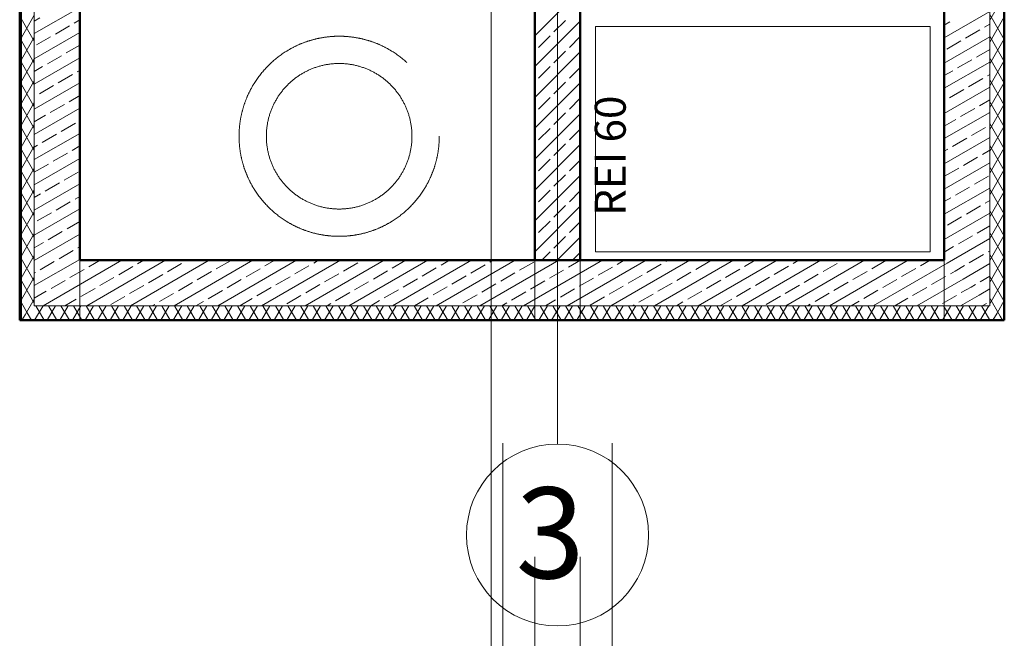
# Model space of a CAD drawing. Extents: x 164709 to 484143, y -180256 to 59023.
# Drawn here: x 327007 to 332417, y -139374 to -135973 of the extents above; entities that cross this region are included whole.
import ezdxf

# ---------------------------------------------------------------- set-up
doc = ezdxf.new("R2010")
doc.units = 0
doc.header["$LTSCALE"] = 50
doc.header["$MEASUREMENT"] = 0
for name, pattern in [('Dashed-002', [300, 200, -100]), ('przerywana 10', [150, 100, -50]), ('PRZERYWANE', [400, 200, -200]), ('PRZERYWANE1', [120, 60, -60]), ('PUNKTOWA2', [249.721251, 88.19443, -52.91662, 20.415667, -52.916635, 35.277899, 0])]:
    doc.linetypes.add(name, pattern=pattern)
for name, color, linetype, lineweight, true_color in [('025_Pen_No__140', 7, 'Continuous', 13, 0x8db3cd), ('05_Pen_No__140', 7, 'Continuous', 13, 0x8db3cd), ('niecka_Pen_No__140', 7, 'Continuous', 13, 0x8db3cd), ('obrys budynków_Pen_No__140', 7, 'Continuous', 13, 0x8db3cd), ('obrys budynków_Pen_No__2', 7, 'Continuous', 50, 0xb6c122), ('zje_d_alnia_Pen_No__140', 7, 'Continuous', 13, 0x8db3cd)]:
    doc.layers.add(name, color=color, linetype=linetype, lineweight=lineweight, true_color=true_color)
for name, color, linetype, lineweight in [('SCIANY_Pen_No__10', 7, 'Continuous', 18), ('SCIANY_Pen_No__4', 7, 'Continuous', 13), ('TABELKA_Pen_No__5', 7, 'Continuous', 13), ('WEN-wyrzutnia_Pen_No__65', 7, 'Continuous', 18), ('WEN-wyrzutnia_Pen_No__65_Pen_No__7', 7, 'Continuous', 18)]:
    doc.layers.add(name, color=color, linetype=linetype, lineweight=lineweight)
doc.styles.add('GENERATED_STYLE_1', font='ARIAL.TTF')
doc.styles.add('GENERATED_STYLE_5', font='ARIALBD.TTF')

# ---------------------------------------------------------------- blocks, each defined once
blk = doc.blocks.new('A$C332B53AC')
at = {"layer": '025_Pen_No__140', "color": 252, "linetype": 'PRZERYWANE1'}
for p, q in [((14850, 4343.5), (14850, 8093.9)), ((15450, 4343.5), (15450, 8093.9))]:
    blk.add_line(p, q, dxfattribs=at)
at = {"layer": '05_Pen_No__140', "color": 252, "linetype": 'PRZERYWANE1'}
for p, q in [((15025, 3718.5), (15025, 8093.9)), ((15275, 3718.5), (15275, 8093.9))]:
    blk.add_line(p, q, dxfattribs=at)
at = {"layer": 'niecka_Pen_No__140', "color": 252, "linetype": 'PRZERYWANE'}
blk.add_line((14785, 2073.5), (14785, 18253.5), dxfattribs=at)
at = {"layer": 'obrys budynków_Pen_No__140', "color": 252, "linetype": 'Continuous'}
for p, q in [((12275, 24218.5), (12275, 8098.6)), ((17524.8, 8098.6), (17524.8, 24218.5)), ((15025, 9583.2), (15275, 9833.2)), ((17524.8, 9668.2), (17604.8, 9806.7)), ((12275, 9594.6), (12525, 9739)), ((12195, 9556.7), (12275, 9695.3)), ((12275, 9552.9), (12195, 9691.5)), ((17274.8, 9571.4), (17524.8, 9715.8)), ((17604.8, 9561.5), (17524.8, 9700)), ((17524.8, 9548.2), (17604.8, 9686.7)), ((12275, 9663.9), (12304.9, 9681.2)), ((12390.9, 9592.3), (12468.8, 9637.3)), ((12494.8, 9652.3), (12525, 9669.7)), ((15025, 9413.5), (15275, 9663.5)), ((15130.6, 9603.9), (15194.2, 9667.5)), ((17274.8, 9640.7), (17306.1, 9658.8)), ((17496, 9629.9), (17524.8, 9646.5)), ((12275, 9456.1), (12525, 9600.4)), ((12286.9, 9532.3), (12364.9, 9577.3)), ((15045.7, 9519), (15109.4, 9582.7)), ((15215.4, 9519), (15275, 9578.6)), ((17274.8, 9432.9), (17524.8, 9577.2)), ((17392.1, 9569.9), (17470, 9614.9)), ((17604.8, 9441.5), (17524.8, 9580)), ((12195, 9436.7), (12275, 9575.3)), ((12275, 9432.9), (12195, 9571.5)), ((12450.9, 9488.3), (12525, 9531.1)), ((17288.2, 9509.9), (17366.1, 9554.9)), ((17524.8, 9428.2), (17604.8, 9566.7)), ((12346.9, 9428.3), (12424.9, 9473.3)), ((15025, 9243.8), (15275, 9493.8)), ((15130.6, 9434.2), (15194.2, 9497.8)), ((17452.1, 9465.9), (17524.8, 9507.9)), ((12195, 9316.7), (12275, 9455.3)), ((12275, 9312.9), (12195, 9451.5)), ((12275, 9317.5), (12525, 9461.8)), ((12275, 9386.8), (12321, 9413.3)), ((17274.8, 9294.3), (17524.8, 9438.6)), ((17348.2, 9405.9), (17426.1, 9450.9)), ((17604.8, 9321.5), (17524.8, 9460)), ((17524.8, 9308.2), (17604.8, 9446.7)), ((12406.9, 9324.4), (12484.9, 9369.4)), ((12510.9, 9384.4), (12525, 9392.6)), ((15045.7, 9349.3), (15109.4, 9413)), ((15215.4, 9349.3), (15275, 9408.9)), ((17274.8, 9363.6), (17322.2, 9390.9)), ((17512.1, 9362), (17524.8, 9369.4)), ((12195, 9196.7), (12275, 9335.3)), ((12275, 9192.9), (12195, 9331.5)), ((12275, 9178.9), (12525, 9323.3)), ((12303, 9264.4), (12381, 9309.4)), ((15025, 9074.1), (15275, 9324.1)), ((15130.6, 9264.5), (15194.2, 9328.1)), ((17408.2, 9302), (17486.1, 9347)), ((17604.8, 9201.5), (17524.8, 9340)), ((17524.8, 9188.2), (17604.8, 9326.7)), ((12466.9, 9220.5), (12525, 9254)), ((17274.8, 9155.7), (17524.8, 9300.1)), ((17304.3, 9242), (17382.2, 9287)), ((12195, 9076.7), (12275, 9215.3)), ((12275, 9072.9), (12195, 9211.5)), ((12275, 9248.2), (12277, 9249.4)), ((12363, 9160.5), (12441, 9205.5)), ((15045.7, 9179.6), (15109.4, 9243.3)), ((15215.4, 9179.6), (15275, 9239.2)), ((17274.8, 9225), (17278.3, 9227)), ((17468.2, 9198.1), (17524.8, 9230.8)), ((17604.8, 9081.5), (17524.8, 9220)), ((17524.8, 9068.2), (17604.8, 9206.7)), ((12275, 9040.4), (12525, 9184.7)), ((12275, 9109.7), (12337, 9145.5)), ((15025, 8904.3), (15275, 9154.3)), ((15130.6, 9094.8), (15194.2, 9158.4)), ((17274.8, 9017.2), (17524.8, 9161.5)), ((17364.3, 9138.1), (17442.2, 9183.1)), ((12195, 8956.7), (12275, 9095.3)), ((12275, 8952.9), (12195, 9091.5)), ((12423, 9056.6), (12501, 9101.6)), ((17274.8, 9086.5), (17338.3, 9123.1)), ((17604.8, 8961.5), (17524.8, 9100)), ((12275, 8901.8), (12525, 9046.2)), ((12319.1, 8996.6), (12397, 9041.6)), ((15045.7, 9009.9), (15109.4, 9073.6)), ((15215.4, 9009.9), (15275, 9069.5)), ((17424.3, 9034.2), (17502.2, 9079.2)), ((17524.8, 8948.2), (17604.8, 9086.7)), ((12275, 8971.1), (12293.1, 8981.6)), ((15025, 8734.6), (15275, 8984.6)), ((15130.6, 8925.1), (15194.2, 8988.7)), ((17274.8, 8878.6), (17524.8, 9022.9)), ((17320.3, 8974.2), (17398.3, 9019.2)), ((12195, 8836.7), (12275, 8975.3)), ((12275, 8832.9), (12195, 8971.5)), ((12379.1, 8892.6), (12457, 8937.6)), ((12483, 8952.6), (12525, 8976.9)), ((17274.8, 8947.9), (17294.4, 8959.2)), ((17484.3, 8930.3), (17524.8, 8953.7)), ((17604.8, 8841.5), (17524.8, 8980)), ((17524.8, 8828.2), (17604.8, 8966.7)), ((12275, 8763.2), (12525, 8907.6)), ((12275.2, 8832.6), (12353.1, 8877.6)), ((15045.7, 8840.2), (15109.4, 8903.9)), ((15215.4, 8840.2), (15275, 8899.8)), ((17274.8, 8740), (17524.8, 8884.4)), ((17380.3, 8870.3), (17458.3, 8915.3)), ((12195, 8716.7), (12275, 8855.3)), ((12275, 8712.9), (12195, 8851.5)), ((12439.1, 8788.7), (12517, 8833.7)), ((15130.6, 8755.4), (15194.2, 8819)), ((17276.4, 8810.3), (17354.4, 8855.3)), ((17604.8, 8721.5), (17524.8, 8860)), ((17524.8, 8708.2), (17604.8, 8846.7)), ((12275, 8624.7), (12525, 8769)), ((12335.2, 8728.7), (12413.1, 8773.7)), ((15025, 8564.9), (15275, 8814.9)), ((17440.3, 8766.3), (17518.3, 8811.3)), ((12195, 8596.7), (12275, 8735.3)), ((12275, 8592.9), (12195, 8731.5)), ((12275, 8694), (12309.2, 8713.7)), ((15045.7, 8670.5), (15109.4, 8734.2)), ((15215.4, 8670.5), (15275, 8730.1)), ((17274.8, 8601.5), (17524.8, 8745.8)), ((17336.4, 8706.3), (17414.4, 8751.3)), ((17604.8, 8601.5), (17524.8, 8740)), ((17524.8, 8588.2), (17604.8, 8726.7)), ((12395.2, 8624.8), (12473.1, 8669.8)), ((12499.1, 8684.8), (12525, 8699.7)), ((17274.8, 8670.8), (17310.4, 8691.3)), ((17500.3, 8662.4), (17524.8, 8676.5)), ((12195, 8476.7), (12275, 8615.3)), ((12275, 8472.9), (12195, 8611.5)), ((12275, 8486.1), (12525, 8630.5)), ((12291.3, 8564.8), (12369.2, 8609.8)), ((15025, 8395.2), (15275, 8645.2)), ((15130.6, 8585.7), (15194.2, 8649.3)), ((17274.8, 8462.9), (17524.8, 8607.2)), ((17396.4, 8602.4), (17474.4, 8647.4)), ((17604.8, 8481.5), (17524.8, 8620)), ((17524.8, 8468.2), (17604.8, 8606.7)), ((12455.2, 8520.9), (12525, 8561.2)), ((15045.7, 8500.8), (15109.4, 8564.4)), ((15215.4, 8500.8), (15275, 8560.4)), ((17292.5, 8542.4), (17370.4, 8587.4)), ((12195, 8356.7), (12275, 8495.3)), ((12351.3, 8460.9), (12429.2, 8505.9)), ((17456.4, 8498.5), (17524.8, 8538)), ((17604.8, 8361.5), (17524.8, 8500)), ((12275, 8352.9), (12195, 8491.5)), ((12275, 8347.6), (12525, 8491.9)), ((12275, 8416.8), (12325.3, 8445.9)), ((15130.6, 8416), (15194.2, 8479.6)), ((15148, 8348.6), (15275, 8475.5)), ((17290.2, 8333.2), (17524.8, 8468.7)), ((17352.5, 8438.5), (17430.4, 8483.5)), ((17524.8, 8348.2), (17604.8, 8486.7)), ((12411.3, 8356.9), (12489.2, 8401.9)), ((12515.2, 8416.9), (12525, 8422.6)), ((15063.2, 8348.6), (15109.4, 8394.7)), ((15232.9, 8348.6), (15275, 8390.7)), ((17274.8, 8393.6), (17326.5, 8423.5)), ((17516.4, 8394.6), (17524.8, 8399.4)), ((12195, 8236.7), (12275, 8375.3)), ((12275, 8232.9), (12195, 8371.5)), ((12275, 8209), (12525, 8353.3)), ((12307.3, 8296.9), (12385.3, 8341.9)), ((12323.7, 8098.6), (12756.8, 8348.6)), ((12563.7, 8098.6), (12996.8, 8348.6)), ((12575.2, 8313), (12636.8, 8348.6)), ((12803.7, 8098.6), (13236.8, 8348.6)), ((12843, 8329.1), (12876.8, 8348.6)), ((13043.7, 8098.6), (13476.8, 8348.6)), ((13110.9, 8345.2), (13116.8, 8348.6)), ((13274.8, 8301.3), (13352.7, 8346.3)), ((13283.7, 8098.6), (13716.8, 8348.6)), ((13523.7, 8098.6), (13956.8, 8348.6)), ((13542.6, 8317.3), (13596.8, 8348.6)), ((13763.7, 8098.6), (14196.8, 8348.6)), ((13810.5, 8333.4), (13836.8, 8348.6)), ((13974.4, 8289.5), (14052.4, 8334.5)), ((14003.7, 8098.6), (14436.8, 8348.6)), ((14242.3, 8305.6), (14316.8, 8348.6)), ((14243.7, 8098.6), (14676.8, 8348.6)), ((14483.7, 8098.6), (14916.8, 8348.6)), ((14510.1, 8321.6), (14556.8, 8348.6)), ((14723.7, 8098.6), (15156.8, 8348.6)), ((14777.9, 8337.7), (14796.8, 8348.6)), ((14941.9, 8293.8), (15019.8, 8338.8)), ((14963.7, 8098.6), (15396.8, 8348.6)), ((15203.7, 8098.6), (15636.8, 8348.6)), ((15209.7, 8309.9), (15276.8, 8348.6)), ((15443.7, 8098.6), (15876.8, 8348.6)), ((15477.6, 8325.9), (15516.8, 8348.6)), ((15683.7, 8098.6), (16116.8, 8348.6)), ((15745.4, 8342), (15756.8, 8348.6)), ((15909.3, 8298.1), (15987.3, 8343.1)), ((15923.7, 8098.6), (16356.8, 8348.6)), ((16163.7, 8098.6), (16596.8, 8348.6)), ((16177.2, 8314.2), (16236.8, 8348.6)), ((16403.7, 8098.6), (16836.8, 8348.6)), ((16445, 8330.3), (16476.8, 8348.6)), ((16608.9, 8286.3), (16686.9, 8331.3)), ((16643.7, 8098.6), (17076.8, 8348.6)), ((16712.9, 8346.3), (16716.8, 8348.6)), ((16876.8, 8302.4), (16954.7, 8347.4)), ((16883.7, 8098.6), (17290.2, 8333.2)), ((17144.6, 8318.5), (17196.8, 8348.6)), ((17412.5, 8334.6), (17490.4, 8379.6)), ((17604.8, 8241.5), (17524.8, 8380)), ((17524.8, 8228.2), (17604.8, 8366.7)), ((12275, 8278.3), (12281.4, 8281.9)), ((12471.3, 8253), (12549.2, 8298)), ((12739.1, 8269.1), (12817, 8314.1)), ((13006.9, 8285.2), (13084.9, 8330.2)), ((13170.9, 8241.3), (13248.8, 8286.3)), ((13438.7, 8257.3), (13516.7, 8302.3)), ((13706.6, 8273.4), (13784.5, 8318.4)), ((14138.3, 8245.6), (14216.3, 8290.6)), ((14406.2, 8261.6), (14484.1, 8306.6)), ((14674, 8277.7), (14752, 8322.7)), ((14837.9, 8233.8), (14915.9, 8278.8)), ((15105.8, 8249.9), (15183.7, 8294.9)), ((15373.6, 8265.9), (15451.6, 8310.9)), ((15641.5, 8282), (15719.4, 8327)), ((15805.4, 8238.1), (15883.4, 8283.1)), ((16073.3, 8254.2), (16151.2, 8299.2)), ((16341.1, 8270.3), (16419, 8315.3)), ((16772.9, 8242.4), (16850.8, 8287.4)), ((17040.7, 8258.5), (17118.7, 8303.5)), ((17308.6, 8274.6), (17334.1, 8289.3)), ((17334.1, 8289.3), (17386.5, 8319.6)), ((17378, 8245.4), (17524.8, 8330.1)), ((12195, 8116.7), (12275, 8255.3)), ((12275, 8112.9), (12195, 8251.5)), ((12372.3, 8195.9), (12445.3, 8238)), ((12635.2, 8209.1), (12713.1, 8254.1)), ((12903, 8225.2), (12981, 8270.2)), ((13066.9, 8181.3), (13144.9, 8226.3)), ((13334.8, 8197.3), (13412.7, 8242.3)), ((13602.6, 8213.4), (13680.6, 8258.4)), ((13870.5, 8229.5), (13948.4, 8274.5)), ((14034.4, 8185.6), (14112.4, 8230.6)), ((14302.3, 8201.6), (14380.2, 8246.6)), ((14570.1, 8217.7), (14648, 8262.7)), ((15001.9, 8189.9), (15079.8, 8234.9)), ((15269.7, 8205.9), (15347.7, 8250.9)), ((15537.6, 8222), (15615.5, 8267)), ((15701.5, 8178.1), (15779.4, 8223.1)), ((15969.3, 8194.2), (16047.3, 8239.2)), ((16237.2, 8210.3), (16315.1, 8255.3)), ((16505, 8226.3), (16583, 8271.3)), ((16668.9, 8182.4), (16746.9, 8227.4)), ((16936.8, 8198.5), (17014.7, 8243.5)), ((17123.7, 8098.6), (17378, 8245.4)), ((17204.6, 8214.6), (17282.6, 8259.6)), ((17472.5, 8230.6), (17524.8, 8260.8)), ((17604.8, 8121.5), (17524.8, 8260)), ((17524.8, 8108.2), (17604.8, 8246.7)), ((12275, 8139.7), (12341.4, 8178)), ((12367.3, 8193), (12372.3, 8195.9)), ((12531.3, 8149.1), (12609.2, 8194.1)), ((12799.1, 8165.2), (12877, 8210.2)), ((13230.9, 8137.3), (13308.8, 8182.3)), ((13498.7, 8153.4), (13576.7, 8198.4)), ((13766.6, 8169.5), (13844.5, 8214.5)), ((13930.5, 8125.6), (14008.4, 8170.6)), ((14198.3, 8141.6), (14276.3, 8186.6)), ((14466.2, 8157.7), (14544.1, 8202.7)), ((14734, 8173.8), (14812, 8218.8)), ((14897.9, 8129.9), (14975.9, 8174.9)), ((15165.8, 8145.9), (15243.7, 8190.9)), ((15433.6, 8162), (15511.6, 8207)), ((15865.4, 8134.2), (15943.4, 8179.2)), ((16133.3, 8150.3), (16211.2, 8195.3)), ((16401.1, 8166.3), (16479, 8211.3)), ((16832.9, 8138.5), (16910.8, 8183.5)), ((17100.7, 8154.6), (17178.7, 8199.6)), ((17368.6, 8170.6), (17421.9, 8201.4)), ((17421.9, 8201.4), (17446.5, 8215.6)), ((17465.8, 8157.5), (17524.8, 8191.6)), ((12236.3, 8059.9), (12195, 8131.5)), ((12224.9, 8048.5), (12275, 8135.3)), ((12443.7, 8098.6), (12505.3, 8134.1)), ((12695.2, 8105.2), (12773.1, 8150.2)), ((12963, 8121.3), (13041, 8166.3)), ((13163.7, 8098.6), (13204.9, 8122.3)), ((13403.7, 8098.6), (13472.7, 8138.4)), ((13662.6, 8109.5), (13740.6, 8154.5)), ((14123.7, 8098.6), (14172.4, 8126.6)), ((14363.7, 8098.6), (14440.2, 8142.7)), ((14630.1, 8113.8), (14708, 8158.8)), ((14843.7, 8098.6), (14872, 8114.9)), ((15083.7, 8098.6), (15139.8, 8130.9)), ((15329.7, 8102), (15407.7, 8147)), ((15597.6, 8118.1), (15675.5, 8163.1)), ((15803.7, 8098.6), (15839.4, 8119.2)), ((16043.7, 8098.6), (16107.3, 8135.3)), ((16297.2, 8106.3), (16375.1, 8151.3)), ((16565, 8122.4), (16643, 8167.4)), ((16763.7, 8098.6), (16806.9, 8123.5)), ((17003.7, 8098.6), (17074.7, 8139.6)), ((17264.6, 8110.6), (17342.6, 8155.6)), ((17363.7, 8098.6), (17465.8, 8157.5)), ((17581.4, 8041.9), (17524.8, 8140)), ((17565.2, 8058.2), (17604.8, 8126.7)), ((12275, 8098.6), (17524.8, 8098.6)), ((12276.9, 8018.6), (12323.1, 8098.6)), ((12329.5, 8018.6), (12283.3, 8098.6)), ((12346.2, 8018.6), (12392.4, 8098.6)), ((12398.8, 8018.6), (12352.6, 8098.6)), ((12415.5, 8018.6), (12461.7, 8098.6)), ((12468, 8018.6), (12421.9, 8098.6)), ((12484.8, 8018.6), (12530.9, 8098.6)), ((12537.3, 8018.6), (12491.1, 8098.6)), ((12554, 8018.6), (12600.2, 8098.6)), ((12606.6, 8018.6), (12560.4, 8098.6)), ((12623.3, 8018.6), (12669.5, 8098.6)), ((12675.9, 8018.6), (12629.7, 8098.6)), ((12692.6, 8018.6), (12738.8, 8098.6)), ((12745.2, 8018.6), (12699, 8098.6)), ((12761.9, 8018.6), (12808.1, 8098.6)), ((12814.5, 8018.6), (12768.3, 8098.6)), ((12831.2, 8018.6), (12877.4, 8098.6)), ((12883.7, 8018.6), (12837.6, 8098.6)), ((12900.4, 8018.6), (12946.6, 8098.6)), ((12953, 8018.6), (12906.8, 8098.6)), ((12923.7, 8098.6), (12937, 8106.3)), ((12969.7, 8018.6), (13015.9, 8098.6)), ((13022.3, 8018.6), (12976.1, 8098.6)), ((13039, 8018.6), (13085.2, 8098.6)), ((13091.6, 8018.6), (13045.4, 8098.6)), ((13108.3, 8018.6), (13154.5, 8098.6)), ((13160.9, 8018.6), (13114.7, 8098.6)), ((13177.6, 8018.6), (13223.8, 8098.6)), ((13230.2, 8018.6), (13184, 8098.6)), ((13246.9, 8018.6), (13293, 8098.6)), ((13299.4, 8018.6), (13253.2, 8098.6)), ((13316.1, 8018.6), (13362.3, 8098.6)), ((13368.7, 8018.6), (13322.5, 8098.6)), ((13385.4, 8018.6), (13431.6, 8098.6)), ((13438, 8018.6), (13391.8, 8098.6)), ((13454.7, 8018.6), (13500.9, 8098.6)), ((13507.3, 8018.6), (13461.1, 8098.6)), ((13524, 8018.6), (13570.2, 8098.6)), ((13576.6, 8018.6), (13530.4, 8098.6)), ((13593.3, 8018.6), (13639.5, 8098.6)), ((13645.8, 8018.6), (13599.7, 8098.6)), ((13662.6, 8018.6), (13708.7, 8098.6)), ((13715.1, 8018.6), (13668.9, 8098.6)), ((13731.8, 8018.6), (13778, 8098.6)), ((13784.4, 8018.6), (13738.2, 8098.6)), ((13801.1, 8018.6), (13847.3, 8098.6)), ((13853.7, 8018.6), (13807.5, 8098.6)), ((13870.4, 8018.6), (13916.6, 8098.6)), ((13923, 8018.6), (13876.8, 8098.6)), ((13883.7, 8098.6), (13904.5, 8110.6)), ((13939.7, 8018.6), (13985.9, 8098.6)), ((13992.3, 8018.6), (13946.1, 8098.6)), ((14009, 8018.6), (14055.1, 8098.6)), ((14061.5, 8018.6), (14015.3, 8098.6)), ((14078.2, 8018.6), (14124.4, 8098.6)), ((14130.8, 8018.6), (14084.6, 8098.6)), ((14147.5, 8018.6), (14193.7, 8098.6)), ((14200.1, 8018.6), (14153.9, 8098.6)), ((14216.8, 8018.6), (14263, 8098.6)), ((14269.4, 8018.6), (14223.2, 8098.6)), ((14286.1, 8018.6), (14332.3, 8098.6)), ((14338.7, 8018.6), (14292.5, 8098.6)), ((14355.4, 8018.6), (14401.6, 8098.6)), ((14407.9, 8018.6), (14361.8, 8098.6)), ((14424.7, 8018.6), (14470.8, 8098.6)), ((14477.2, 8018.6), (14431, 8098.6)), ((14493.9, 8018.6), (14540.1, 8098.6)), ((14546.5, 8018.6), (14500.3, 8098.6)), ((14563.2, 8018.6), (14609.4, 8098.6)), ((14615.8, 8018.6), (14569.6, 8098.6)), ((14603.7, 8098.6), (14604.1, 8098.8)), ((14632.5, 8018.6), (14678.7, 8098.6)), ((14685.1, 8018.6), (14638.9, 8098.6)), ((14701.8, 8018.6), (14748, 8098.6)), ((14754.4, 8018.6), (14708.2, 8098.6)), ((14771.1, 8018.6), (14817.3, 8098.6)), ((14823.6, 8018.6), (14777.5, 8098.6)), ((14840.3, 8018.6), (14886.5, 8098.6)), ((14892.9, 8018.6), (14846.7, 8098.6)), ((14909.6, 8018.6), (14955.8, 8098.6)), ((14962.2, 8018.6), (14916, 8098.6)), ((14978.9, 8018.6), (15025.1, 8098.6)), ((15031.5, 8018.6), (14985.3, 8098.6)), ((15048.2, 8018.6), (15094.4, 8098.6)), ((15100.8, 8018.6), (15054.6, 8098.6)), ((15117.5, 8018.6), (15163.7, 8098.6)), ((15170, 8018.6), (15123.9, 8098.6)), ((15186.8, 8018.6), (15232.9, 8098.6)), ((15239.3, 8018.6), (15193.1, 8098.6)), ((15256, 8018.6), (15302.2, 8098.6)), ((15308.6, 8018.6), (15262.4, 8098.6)), ((15325.3, 8018.6), (15371.5, 8098.6)), ((15377.9, 8018.6), (15331.7, 8098.6)), ((15394.6, 8018.6), (15440.8, 8098.6)), ((15447.2, 8018.6), (15401, 8098.6)), ((15463.9, 8018.6), (15510.1, 8098.6)), ((15516.5, 8018.6), (15470.3, 8098.6)), ((15533.2, 8018.6), (15579.4, 8098.6)), ((15585.7, 8018.6), (15539.6, 8098.6)), ((15563.7, 8098.6), (15571.6, 8103.1)), ((15602.4, 8018.6), (15648.6, 8098.6)), ((15655, 8018.6), (15608.8, 8098.6)), ((15671.7, 8018.6), (15717.9, 8098.6)), ((15724.3, 8018.6), (15678.1, 8098.6)), ((15741, 8018.6), (15787.2, 8098.6)), ((15793.6, 8018.6), (15747.4, 8098.6)), ((15810.3, 8018.6), (15856.5, 8098.6)), ((15862.9, 8018.6), (15816.7, 8098.6)), ((15879.6, 8018.6), (15925.8, 8098.6)), ((15932.2, 8018.6), (15886, 8098.6)), ((15948.9, 8018.6), (15995, 8098.6)), ((16001.4, 8018.6), (15955.2, 8098.6)), ((16018.1, 8018.6), (16064.3, 8098.6)), ((16070.7, 8018.6), (16024.5, 8098.6)), ((16087.4, 8018.6), (16133.6, 8098.6)), ((16140, 8018.6), (16093.8, 8098.6)), ((16156.7, 8018.6), (16202.9, 8098.6)), ((16209.3, 8018.6), (16163.1, 8098.6)), ((16226, 8018.6), (16272.2, 8098.6)), ((16278.6, 8018.6), (16232.4, 8098.6)), ((16295.3, 8018.6), (16341.5, 8098.6)), ((16347.8, 8018.6), (16301.7, 8098.6)), ((16364.6, 8018.6), (16410.7, 8098.6)), ((16417.1, 8018.6), (16370.9, 8098.6)), ((16433.8, 8018.6), (16480, 8098.6)), ((16486.4, 8018.6), (16440.2, 8098.6)), ((16503.1, 8018.6), (16549.3, 8098.6)), ((16555.7, 8018.6), (16509.5, 8098.6)), ((16523.7, 8098.6), (16539, 8107.4)), ((16572.4, 8018.6), (16618.6, 8098.6)), ((16625, 8018.6), (16578.8, 8098.6)), ((16641.7, 8018.6), (16687.9, 8098.6)), ((16694.3, 8018.6), (16648.1, 8098.6)), ((16711, 8018.6), (16757.1, 8098.6)), ((16763.5, 8018.6), (16717.3, 8098.6)), ((16780.2, 8018.6), (16826.4, 8098.6)), ((16832.8, 8018.6), (16786.6, 8098.6)), ((16849.5, 8018.6), (16895.7, 8098.6)), ((16902.1, 8018.6), (16855.9, 8098.6)), ((16918.8, 8018.6), (16965, 8098.6)), ((16971.4, 8018.6), (16925.2, 8098.6)), ((16988.1, 8018.6), (17034.3, 8098.6)), ((17040.7, 8018.6), (16994.5, 8098.6)), ((17057.4, 8018.6), (17103.6, 8098.6)), ((17109.9, 8018.6), (17063.8, 8098.6)), ((17126.7, 8018.6), (17172.8, 8098.6)), ((17179.2, 8018.6), (17133, 8098.6)), ((17195.9, 8018.6), (17242.1, 8098.6)), ((17248.5, 8018.6), (17202.3, 8098.6)), ((17265.2, 8018.6), (17311.4, 8098.6)), ((17317.8, 8018.6), (17271.6, 8098.6)), ((17334.5, 8018.6), (17380.7, 8098.6)), ((17387.1, 8018.6), (17340.9, 8098.6)), ((17403.8, 8018.6), (17450, 8098.6)), ((17456.4, 8018.6), (17410.2, 8098.6)), ((17473.1, 8018.6), (17519.3, 8098.6)), ((17525.6, 8018.6), (17479.4, 8098.6)), ((17483.7, 8098.6), (17506.5, 8111.7)), ((12207.6, 8018.6), (12224.9, 8048.5)), ((12260.2, 8018.6), (12236.3, 8059.9)), ((17542.3, 8018.6), (17565.2, 8058.2)), ((17594.9, 8018.6), (17581.4, 8041.9))]:
    blk.add_line(p, q, dxfattribs=at)
at = {"layer": 'obrys budynków_Pen_No__2', "color": 252, "linetype": 'Continuous'}
for p, q in [((12525, 8348.6), (12525, 24468.5)), ((17274.8, 24468.5), (17274.8, 8348.6)), ((12195, 24138.5), (12195, 8018.6)), ((17604.8, 8018.6), (17604.8, 24138.5)), ((15025, 15498.6), (15025, 8348.6)), ((15275, 8348.6), (15275, 10993.5)), ((17274.8, 8348.6), (12525, 8348.6)), ((15025, 8348.6), (15275, 8348.6)), ((12195, 8018.6), (17604.8, 8018.6))]:
    blk.add_line(p, q, dxfattribs=at)
at = {"layer": 'SCIANY_Pen_No__10', "color": 252, "linetype": 'Continuous'}
blk.add_circle((15150, 6838), 500, dxfattribs=at)
at = {"layer": 'SCIANY_Pen_No__4', "color": 252, "linetype": 'PUNKTOWA2'}
blk.add_line((15150, 7338), (15150, 57075.6), dxfattribs=at)
at = {"layer": 'WEN-wyrzutnia_Pen_No__65', "color": 252, "linetype": 'Continuous'}
for p, q in [((17197.8, 9634.3), (15357.8, 9634.3)), ((15357.8, 9634.3), (15357.8, 8394.3)), ((17197.8, 8394.3), (17197.8, 9634.3)), ((15357.8, 8394.3), (17197.8, 8394.3))]:
    blk.add_line(p, q, dxfattribs=at)
at = {"layer": 'WEN-wyrzutnia_Pen_No__65_Pen_No__7', "color": 252, "linetype": 'Continuous'}
for p, q in [((17197.8, 9634.3), (15357.8, 9634.3)), ((15357.8, 9634.3), (15357.8, 8394.3)), ((17197.8, 8394.3), (17197.8, 9634.3)), ((15357.8, 8394.3), (17197.8, 8394.3))]:
    blk.add_line(p, q, dxfattribs=at)
at = {"layer": 'zje_d_alnia_Pen_No__140', "color": 252, "linetype": 'Dashed-002'}
for p, q in [((12205, 8018.6), (12205, 24138.5)), ((12525, 8018.6), (12525, 24138.5)), ((15025, 8018.6), (15025, 24138.5)), ((15275, 8018.6), (15275, 24138.5)), ((17274.8, 8018.6), (17274.8, 24138.5)), ((17604.8, 8018.6), (17604.8, 24138.5)), ((12525, 8348.6), (17274.8, 8348.6)), ((14785, 8018.6), (12205, 8018.6))]:
    blk.add_line(p, q, dxfattribs=at)
at = {"layer": 'zje_d_alnia_Pen_No__140', "color": 252, "linetype": 'przerywana 10'}
for p, q in [((15275, 8448.9), (15275, 11708.5)), ((17275, 11708.5), (17275, 8448.9))]:
    blk.add_line(p, q, dxfattribs=at)
at = {"layer": 'zje_d_alnia_Pen_No__140', "color": 252, "linetype": 'PRZERYWANE1'}
for radius in [550, 400]:
    blk.add_circle((13950.3, 9030.3), radius, dxfattribs=at)
at = {"layer": 'obrys budynków_Pen_No__140', "color": 252, "style": 'GENERATED_STYLE_1'}
blk.add_text('REI 60', height=170, rotation=90, dxfattribs=at).set_placement((15524.8, 8592.6))
at = {"layer": 'TABELKA_Pen_No__5', "color": 252, "style": 'GENERATED_STYLE_5'}
blk.add_text('3', height=500, dxfattribs=at).set_placement((14920.3, 6599.8))

msp = doc.modelspace()

# ---------------------------------------------------------------- block references
msp.add_blockref('A$C332B53AC', (314811.9, -145644.1))

doc.saveas('drawing.dxf')
